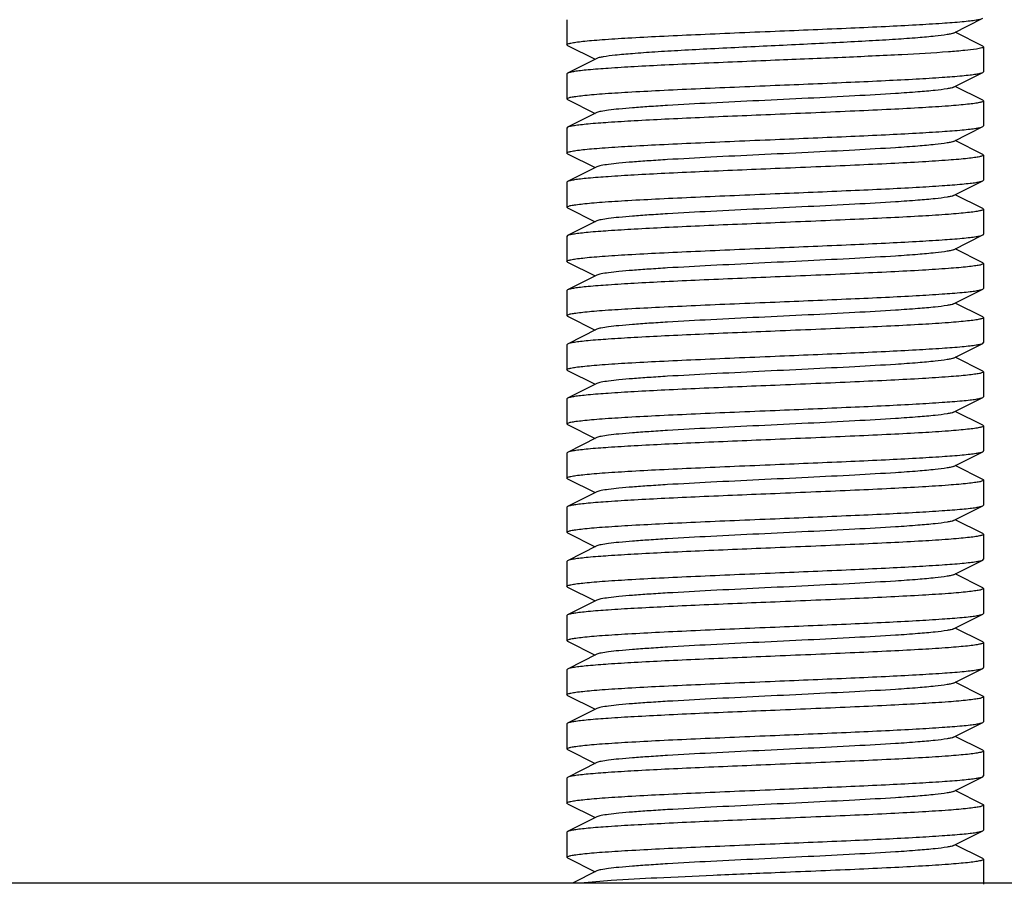
# Model space of a CAD drawing. Units: millimetres. Extents: x 7114 to 11024, y 719 to 6129.
# Drawn here: x 8899 to 8923, y 4394 to 4415 of the extents above; entities that cross this region are included whole.
import ezdxf

# ---------------------------------------------------------------- set-up
doc = ezdxf.new("R2010")
doc.units = ezdxf.units.MM

msp = doc.modelspace()

# ---------------------------------------------------------------- linework, layer by layer
at = {"color": 7, "linetype": 'Continuous'}
for p, q in [((8921.34, 4414.525), (8922.042, 4414.878)), ((8912.059, 4414.845), (8912.059, 4414.245)), ((8922.042, 4414.212), (8921.379, 4414.545)), ((8912.076, 4414.228), (8912.059, 4414.245)), ((8912.076, 4414.228), (8912.74, 4413.895)), ((8922.042, 4414.212), (8922.059, 4414.195)), ((8922.059, 4414.195), (8922.059, 4413.595)), ((8912.779, 4413.915), (8912.076, 4413.562)), ((8912.059, 4413.545), (8912.059, 4412.945)), ((8921.34, 4413.225), (8922.042, 4413.578)), ((8922.042, 4413.578), (8922.059, 4413.595)), ((8922.042, 4412.912), (8921.379, 4413.245)), ((8912.076, 4412.928), (8912.059, 4412.945)), ((8912.076, 4412.928), (8912.74, 4412.595)), ((8922.042, 4412.912), (8922.059, 4412.895)), ((8922.059, 4412.895), (8922.059, 4412.295)), ((8912.779, 4412.615), (8912.076, 4412.262)), ((8921.34, 4411.925), (8922.042, 4412.278)), ((8922.042, 4412.278), (8922.059, 4412.295)), ((8912.076, 4412.262), (8912.059, 4412.245)), ((8912.059, 4412.245), (8912.059, 4411.645)), ((8922.042, 4411.612), (8921.379, 4411.945)), ((8912.076, 4411.628), (8912.059, 4411.645)), ((8912.076, 4411.628), (8912.74, 4411.295)), ((8922.042, 4411.612), (8922.059, 4411.595)), ((8922.059, 4411.595), (8922.059, 4410.995)), ((8912.779, 4411.315), (8912.076, 4410.962)), ((8912.076, 4410.962), (8912.059, 4410.945)), ((8912.059, 4410.945), (8912.059, 4410.345)), ((8921.34, 4410.625), (8922.042, 4410.978)), ((8922.042, 4410.978), (8922.059, 4410.995)), ((8922.042, 4410.312), (8921.379, 4410.645)), ((8912.076, 4410.328), (8912.059, 4410.345)), ((8912.076, 4410.328), (8912.74, 4409.995)), ((8922.042, 4410.312), (8922.059, 4410.295)), ((8922.059, 4410.295), (8922.059, 4409.695)), ((8912.779, 4410.015), (8912.076, 4409.662)), ((8921.34, 4409.325), (8922.042, 4409.678)), ((8912.076, 4409.662), (8912.059, 4409.645)), ((8912.059, 4409.645), (8912.059, 4409.045)), ((8922.042, 4409.012), (8921.379, 4409.345)), ((8912.076, 4409.028), (8912.059, 4409.045)), ((8912.076, 4409.028), (8912.74, 4408.695)), ((8922.042, 4409.012), (8922.059, 4408.995)), ((8922.059, 4408.995), (8922.059, 4408.395)), ((8912.779, 4408.715), (8912.076, 4408.362)), ((8912.076, 4408.362), (8912.059, 4408.345)), ((8912.059, 4408.345), (8912.059, 4407.745)), ((8921.34, 4408.025), (8922.042, 4408.378)), ((8922.042, 4408.378), (8922.059, 4408.395)), ((8922.042, 4407.712), (8921.379, 4408.045)), ((8912.076, 4407.728), (8912.059, 4407.745)), ((8912.076, 4407.728), (8912.74, 4407.395)), ((8922.042, 4407.712), (8922.059, 4407.695)), ((8922.059, 4407.695), (8922.059, 4407.095)), ((8912.779, 4407.415), (8912.076, 4407.062)), ((8921.34, 4406.725), (8922.042, 4407.078)), ((8922.042, 4407.078), (8922.059, 4407.095)), ((8912.059, 4407.045), (8912.059, 4406.445)), ((8922.042, 4406.412), (8921.379, 4406.745)), ((8912.076, 4406.428), (8912.059, 4406.445)), ((8912.076, 4406.428), (8912.74, 4406.095)), ((8922.042, 4406.412), (8922.059, 4406.395)), ((8922.059, 4406.395), (8922.059, 4405.795)), ((8912.779, 4406.115), (8912.076, 4405.762)), ((8912.076, 4405.762), (8912.059, 4405.745)), ((8912.059, 4405.745), (8912.059, 4405.145)), ((8921.34, 4405.425), (8922.042, 4405.778)), ((8922.042, 4405.778), (8922.059, 4405.795)), ((8922.042, 4405.112), (8921.379, 4405.445)), ((8912.076, 4405.128), (8912.059, 4405.145)), ((8912.076, 4405.128), (8912.74, 4404.795)), ((8922.042, 4405.112), (8922.059, 4405.095)), ((8922.059, 4405.095), (8922.059, 4404.495)), ((8912.779, 4404.815), (8912.076, 4404.462)), ((8921.34, 4404.125), (8922.042, 4404.478)), ((8912.076, 4404.462), (8912.059, 4404.445)), ((8912.059, 4404.445), (8912.059, 4403.845)), ((8922.042, 4403.812), (8921.379, 4404.145)), ((8912.076, 4403.828), (8912.059, 4403.845)), ((8912.076, 4403.828), (8912.74, 4403.495)), ((8922.059, 4403.795), (8922.059, 4403.195)), ((8912.779, 4403.515), (8912.076, 4403.162)), ((8912.076, 4403.162), (8912.059, 4403.145)), ((8912.059, 4403.145), (8912.059, 4402.545)), ((8921.34, 4402.825), (8922.042, 4403.178)), ((8922.042, 4403.178), (8922.059, 4403.195)), ((8922.042, 4402.512), (8921.379, 4402.845)), ((8912.076, 4402.528), (8912.059, 4402.545)), ((8912.076, 4402.528), (8912.74, 4402.195)), ((8922.042, 4402.512), (8922.059, 4402.495)), ((8922.059, 4402.495), (8922.059, 4401.895)), ((8912.779, 4402.215), (8912.076, 4401.862)), ((8921.34, 4401.525), (8922.042, 4401.878)), ((8922.042, 4401.878), (8922.059, 4401.895)), ((8912.076, 4401.862), (8912.059, 4401.845)), ((8912.059, 4401.845), (8912.059, 4401.245)), ((8922.042, 4401.212), (8921.379, 4401.545)), ((8912.076, 4401.228), (8912.059, 4401.245)), ((8912.076, 4401.228), (8912.74, 4400.895)), ((8922.042, 4401.212), (8922.059, 4401.195)), ((8922.059, 4401.195), (8922.059, 4400.595)), ((8912.779, 4400.915), (8912.076, 4400.562)), ((8912.076, 4400.562), (8912.059, 4400.545)), ((8912.059, 4400.545), (8912.059, 4399.945)), ((8921.34, 4400.225), (8922.042, 4400.578)), ((8922.042, 4400.578), (8922.059, 4400.595)), ((8922.042, 4399.912), (8921.379, 4400.245)), ((8912.076, 4399.928), (8912.059, 4399.945)), ((8912.076, 4399.928), (8912.74, 4399.595)), ((8922.042, 4399.912), (8922.059, 4399.895)), ((8922.059, 4399.895), (8922.059, 4399.295)), ((8912.779, 4399.615), (8912.076, 4399.262)), ((8921.34, 4398.925), (8922.042, 4399.278)), ((8912.076, 4399.262), (8912.059, 4399.245)), ((8912.059, 4399.245), (8912.059, 4398.645)), ((8922.042, 4398.612), (8921.379, 4398.945)), ((8912.076, 4398.628), (8912.059, 4398.645)), ((8912.076, 4398.628), (8912.74, 4398.295)), ((8922.059, 4398.595), (8922.059, 4397.995)), ((8912.779, 4398.315), (8912.076, 4397.962)), ((8912.076, 4397.962), (8912.059, 4397.945)), ((8912.059, 4397.945), (8912.059, 4397.345)), ((8921.34, 4397.625), (8922.042, 4397.978)), ((8922.042, 4397.978), (8922.059, 4397.995)), ((8922.042, 4397.312), (8921.379, 4397.645)), ((8912.076, 4397.328), (8912.059, 4397.345)), ((8912.076, 4397.328), (8912.74, 4396.995)), ((8922.042, 4397.312), (8922.059, 4397.295)), ((8922.059, 4397.295), (8922.059, 4396.695)), ((8912.779, 4397.015), (8912.076, 4396.662)), ((8921.34, 4396.325), (8922.042, 4396.678)), ((8922.042, 4396.678), (8922.059, 4396.695)), ((8912.076, 4396.662), (8912.059, 4396.645)), ((8912.059, 4396.645), (8912.059, 4396.045)), ((8922.042, 4396.012), (8921.379, 4396.345)), ((8912.076, 4396.028), (8912.74, 4395.695)), ((8922.059, 4395.995), (8922.059, 4395.395)), ((8912.779, 4395.715), (8912.076, 4395.362)), ((8912.059, 4395.345), (8912.059, 4394.745)), ((8921.34, 4395.025), (8922.042, 4395.378)), ((8922.042, 4395.378), (8922.059, 4395.395)), ((8922.042, 4394.712), (8921.379, 4395.045)), ((8912.076, 4394.728), (8912.059, 4394.745)), ((8912.076, 4394.728), (8912.74, 4394.395)), ((8922.042, 4394.712), (8922.059, 4394.695)), ((8922.059, 4394.695), (8922.059, 4394.095)), ((8912.779, 4394.415), (8912.192, 4394.12)), ((8942.059, 4394.12), (8892.059, 4394.12))]:
    msp.add_line(p, q, dxfattribs=at)
for points, knots in [([(8917.059, 4414.57), (8917.665, 4414.595), (8918.548, 4414.632), (8919.677, 4414.683), (8920.407, 4414.721), (8921.022, 4414.758), (8921.452, 4414.79), (8921.723, 4414.818), (8921.867, 4414.836), (8921.969, 4414.855), (8922.024, 4414.869), (8922.042, 4414.878)], [0, 0, 0, 0, 0.364115, 0.530408, 0.678491, 0.803208, 0.900308, 0.937441, 0.966554, 0.987409, 1, 1, 1, 1]), ([(8912.059, 4414.245), (8912.059, 4414.256), (8912.102, 4414.274), (8912.167, 4414.289), (8912.291, 4414.31), (8912.454, 4414.328), (8912.664, 4414.349), (8913.025, 4414.377), (8913.569, 4414.411), (8914.317, 4414.451), (8915.171, 4414.49), (8916.096, 4414.53), (8916.734, 4414.557), (8917.059, 4414.57)], [0, 0, 0, 0, 0.006288, 0.021195, 0.045285, 0.078475, 0.120457, 0.17087, 0.294997, 0.446154, 0.618495, 0.80559, 1, 1, 1, 1]), ([(8921.339, 4414.525), (8921.322, 4414.516), (8921.272, 4414.502), (8921.127, 4414.474), (8920.86, 4414.443), (8920.446, 4414.406), (8919.918, 4414.37), (8919.292, 4414.332), (8918.329, 4414.281), (8917.059, 4414.22), (8915.789, 4414.159), (8914.826, 4414.108), (8914.2, 4414.071), (8913.672, 4414.034), (8913.258, 4413.997), (8912.991, 4413.966), (8912.846, 4413.938), (8912.797, 4413.924), (8912.779, 4413.915)], [0, 0, 0, 0, 0.006906, 0.017838, 0.05169, 0.100598, 0.162987, 0.236752, 0.319408, 0.500039, 0.680661, 0.763318, 0.837067, 0.89944, 0.948345, 0.982163, 0.9931, 1, 1, 1, 1]), ([(8922.059, 4414.195), (8922.059, 4414.189), (8922.043, 4414.176), (8921.988, 4414.158), (8921.932, 4414.148), (8921.889, 4414.141)], [0, 0, 0, 0, 0.094571, 0.285462, 1, 1, 1, 1]), ([(8921.889, 4414.141), (8921.797, 4414.126), (8921.573, 4414.102), (8920.978, 4414.053), (8919.995, 4413.998), (8918.61, 4413.934), (8917.595, 4413.892), (8917.059, 4413.87)], [0, 0, 0, 0, 0.057371, 0.139726, 0.370336, 0.667537, 1, 1, 1, 1]), ([(8917.059, 4413.87), (8916.453, 4413.845), (8915.571, 4413.809), (8914.442, 4413.757), (8913.712, 4413.719), (8913.097, 4413.682), (8912.667, 4413.65), (8912.396, 4413.622), (8912.252, 4413.604), (8912.15, 4413.585), (8912.095, 4413.572), (8912.076, 4413.562)], [0, 0, 0, 0, 0.364158, 0.530455, 0.678529, 0.803241, 0.900338, 0.937467, 0.966571, 0.987416, 1, 1, 1, 1]), ([(8912.076, 4413.562), (8912.074, 4413.561), (8912.067, 4413.557), (8912.059, 4413.55), (8912.059, 4413.545)], [0, 0, 0, 0, 0.34939, 1, 1, 1, 1]), ([(8917.059, 4413.27), (8917.665, 4413.295), (8918.548, 4413.332), (8919.677, 4413.383), (8920.407, 4413.421), (8921.022, 4413.458), (8921.452, 4413.49), (8921.723, 4413.518), (8921.867, 4413.536), (8921.969, 4413.555), (8922.024, 4413.569), (8922.042, 4413.578)], [0, 0, 0, 0, 0.364158, 0.530456, 0.678528, 0.803241, 0.900338, 0.937467, 0.966572, 0.987417, 1, 1, 1, 1]), ([(8912.059, 4412.945), (8912.059, 4412.956), (8912.102, 4412.974), (8912.167, 4412.989), (8912.291, 4413.009), (8912.454, 4413.028), (8912.664, 4413.049), (8913.025, 4413.077), (8913.569, 4413.111), (8914.317, 4413.151), (8915.171, 4413.19), (8916.096, 4413.23), (8916.734, 4413.257), (8917.059, 4413.27)], [0, 0, 0, 0, 0.006281, 0.021176, 0.045262, 0.078449, 0.120426, 0.170839, 0.294966, 0.446134, 0.618482, 0.805585, 1, 1, 1, 1]), ([(8921.34, 4413.225), (8921.322, 4413.216), (8921.272, 4413.202), (8921.127, 4413.174), (8920.86, 4413.143), (8920.447, 4413.106), (8919.803, 4413.062), (8918.924, 4413.012), (8917.828, 4412.957), (8916.674, 4412.902), (8915.549, 4412.847), (8914.669, 4412.799), (8914.044, 4412.76), (8913.655, 4412.732), (8913.332, 4412.704), (8913.079, 4412.677), (8912.903, 4412.65), (8912.81, 4412.63), (8912.779, 4412.615)], [0, 0, 0, 0, 0.006905, 0.017834, 0.051665, 0.100565, 0.162952, 0.277097, 0.408134, 0.546136, 0.680642, 0.80146, 0.853812, 0.899447, 0.937478, 0.967234, 0.988149, 1, 1, 1, 1]), ([(8922.059, 4412.895), (8922.059, 4412.885), (8922.017, 4412.866), (8921.951, 4412.851), (8921.828, 4412.831), (8921.665, 4412.812), (8921.455, 4412.792), (8921.094, 4412.763), (8920.55, 4412.729), (8919.802, 4412.689), (8918.948, 4412.65), (8918.022, 4412.61), (8917.384, 4412.584), (8917.059, 4412.57)], [0, 0, 0, 0, 0.006288, 0.021189, 0.045279, 0.078459, 0.120429, 0.170838, 0.294953, 0.446123, 0.618492, 0.805604, 1, 1, 1, 1]), ([(8917.059, 4412.57), (8916.453, 4412.545), (8915.571, 4412.509), (8914.442, 4412.457), (8913.712, 4412.419), (8913.097, 4412.382), (8912.667, 4412.35), (8912.396, 4412.322), (8912.252, 4412.304), (8912.15, 4412.285), (8912.095, 4412.272), (8912.076, 4412.262)], [0, 0, 0, 0, 0.364159, 0.530458, 0.678529, 0.803242, 0.900339, 0.937467, 0.966569, 0.987415, 1, 1, 1, 1]), ([(8917.059, 4411.97), (8917.665, 4411.995), (8918.548, 4412.032), (8919.677, 4412.083), (8920.407, 4412.121), (8921.022, 4412.158), (8921.452, 4412.19), (8921.723, 4412.218), (8921.867, 4412.236), (8921.969, 4412.255), (8922.024, 4412.269), (8922.042, 4412.278)], [0, 0, 0, 0, 0.364138, 0.530435, 0.678519, 0.803236, 0.900334, 0.937465, 0.966569, 0.987415, 1, 1, 1, 1]), ([(8912.059, 4411.645), (8912.059, 4411.656), (8912.102, 4411.674), (8912.167, 4411.689), (8912.291, 4411.709), (8912.454, 4411.728), (8912.664, 4411.749), (8913.025, 4411.777), (8913.569, 4411.811), (8914.317, 4411.851), (8915.17, 4411.89), (8916.096, 4411.93), (8916.734, 4411.957), (8917.059, 4411.97)], [0, 0, 0, 0, 0.006283, 0.021181, 0.045267, 0.078452, 0.120429, 0.170842, 0.294967, 0.446128, 0.618475, 0.805582, 1, 1, 1, 1]), ([(8921.34, 4411.925), (8921.322, 4411.916), (8921.272, 4411.902), (8921.127, 4411.874), (8920.86, 4411.843), (8920.447, 4411.806), (8919.803, 4411.762), (8918.924, 4411.712), (8917.828, 4411.657), (8916.674, 4411.602), (8915.549, 4411.547), (8914.669, 4411.499), (8914.044, 4411.46), (8913.655, 4411.432), (8913.332, 4411.404), (8913.079, 4411.377), (8912.903, 4411.35), (8912.81, 4411.33), (8912.779, 4411.315)], [0, 0, 0, 0, 0.0069, 0.017839, 0.05166, 0.100571, 0.162951, 0.277096, 0.408135, 0.54614, 0.680649, 0.801467, 0.853816, 0.899451, 0.937486, 0.967234, 0.98816, 1, 1, 1, 1]), ([(8922.059, 4411.595), (8922.059, 4411.585), (8922.017, 4411.566), (8921.952, 4411.551), (8921.828, 4411.531), (8921.665, 4411.512), (8921.455, 4411.492), (8921.094, 4411.463), (8920.55, 4411.429), (8919.802, 4411.389), (8918.948, 4411.35), (8918.022, 4411.31), (8917.384, 4411.284), (8917.059, 4411.27)], [0, 0, 0, 0, 0.006282, 0.021181, 0.045266, 0.078451, 0.120427, 0.17084, 0.294966, 0.446126, 0.618474, 0.805581, 1, 1, 1, 1]), ([(8917.059, 4411.27), (8916.453, 4411.245), (8915.571, 4411.209), (8914.442, 4411.157), (8913.712, 4411.119), (8913.097, 4411.082), (8912.667, 4411.05), (8912.396, 4411.022), (8912.252, 4411.004), (8912.15, 4410.985), (8912.095, 4410.972), (8912.076, 4410.962)], [0, 0, 0, 0, 0.364143, 0.530447, 0.678534, 0.803251, 0.900346, 0.937471, 0.966574, 0.987419, 1, 1, 1, 1]), ([(8917.059, 4410.67), (8917.665, 4410.695), (8918.548, 4410.732), (8919.677, 4410.783), (8920.407, 4410.821), (8921.022, 4410.858), (8921.452, 4410.89), (8921.723, 4410.918), (8921.867, 4410.936), (8921.969, 4410.955), (8922.024, 4410.969), (8922.042, 4410.978)], [0, 0, 0, 0, 0.364161, 0.530458, 0.67853, 0.803243, 0.900342, 0.937469, 0.966572, 0.987417, 1, 1, 1, 1]), ([(8912.059, 4410.345), (8912.059, 4410.356), (8912.102, 4410.374), (8912.167, 4410.389), (8912.291, 4410.409), (8912.454, 4410.428), (8912.664, 4410.449), (8913.025, 4410.477), (8913.569, 4410.511), (8914.317, 4410.551), (8915.17, 4410.59), (8916.096, 4410.63), (8916.734, 4410.657), (8917.059, 4410.67)], [0, 0, 0, 0, 0.006279, 0.021175, 0.045256, 0.078441, 0.120417, 0.170827, 0.294955, 0.446129, 0.618484, 0.805582, 1, 1, 1, 1]), ([(8921.34, 4410.625), (8921.322, 4410.616), (8921.272, 4410.602), (8921.127, 4410.574), (8920.86, 4410.543), (8920.447, 4410.506), (8919.803, 4410.462), (8918.924, 4410.412), (8917.828, 4410.357), (8916.674, 4410.302), (8915.549, 4410.247), (8914.669, 4410.199), (8914.044, 4410.16), (8913.655, 4410.132), (8913.332, 4410.104), (8913.079, 4410.077), (8912.903, 4410.05), (8912.81, 4410.03), (8912.779, 4410.015)], [0, 0, 0, 0, 0.00689, 0.01783, 0.051654, 0.100569, 0.162942, 0.277091, 0.408133, 0.54614, 0.680649, 0.801465, 0.853822, 0.899448, 0.937494, 0.967232, 0.988168, 1, 1, 1, 1]), ([(8922.059, 4410.295), (8922.059, 4410.285), (8922.017, 4410.266), (8921.952, 4410.251), (8921.828, 4410.231), (8921.665, 4410.212), (8921.455, 4410.192), (8921.094, 4410.163), (8920.55, 4410.129), (8919.802, 4410.089), (8918.948, 4410.05), (8918.022, 4410.01), (8917.384, 4409.984), (8917.059, 4409.97)], [0, 0, 0, 0, 0.006283, 0.021179, 0.045267, 0.07845, 0.120422, 0.170829, 0.294936, 0.446086, 0.618447, 0.805581, 1, 1, 1, 1]), ([(8917.059, 4409.97), (8916.453, 4409.945), (8915.571, 4409.909), (8914.442, 4409.857), (8913.712, 4409.819), (8913.097, 4409.782), (8912.667, 4409.75), (8912.396, 4409.722), (8912.252, 4409.704), (8912.15, 4409.685), (8912.095, 4409.672), (8912.076, 4409.662)], [0, 0, 0, 0, 0.364159, 0.530455, 0.678517, 0.803226, 0.900328, 0.93746, 0.966568, 0.987416, 1, 1, 1, 1]), ([(8917.059, 4409.37), (8917.665, 4409.395), (8918.548, 4409.432), (8919.677, 4409.483), (8920.407, 4409.521), (8921.022, 4409.558), (8921.452, 4409.59), (8921.723, 4409.618), (8921.867, 4409.636), (8921.969, 4409.655), (8922.024, 4409.669), (8922.042, 4409.678)], [0, 0, 0, 0, 0.364168, 0.530469, 0.678515, 0.803222, 0.900325, 0.937445, 0.966552, 0.987423, 1, 1, 1, 1]), ([(8922.042, 4409.678), (8922.045, 4409.679), (8922.052, 4409.683), (8922.059, 4409.69), (8922.059, 4409.695)], [0, 0, 0, 0, 0.349444, 1, 1, 1, 1]), ([(8912.059, 4409.045), (8912.059, 4409.056), (8912.102, 4409.074), (8912.167, 4409.089), (8912.291, 4409.109), (8912.454, 4409.128), (8912.664, 4409.149), (8913.025, 4409.177), (8913.569, 4409.211), (8914.317, 4409.251), (8915.17, 4409.29), (8916.096, 4409.33), (8916.734, 4409.357), (8917.059, 4409.37)], [0, 0, 0, 0, 0.006283, 0.021178, 0.045266, 0.07845, 0.120421, 0.170829, 0.294936, 0.446085, 0.618446, 0.80558, 1, 1, 1, 1]), ([(8921.34, 4409.325), (8921.322, 4409.316), (8921.272, 4409.302), (8921.127, 4409.274), (8920.861, 4409.243), (8920.447, 4409.206), (8919.803, 4409.162), (8918.924, 4409.112), (8917.828, 4409.057), (8916.674, 4409.002), (8915.549, 4408.947), (8914.669, 4408.899), (8914.044, 4408.86), (8913.655, 4408.832), (8913.332, 4408.804), (8913.079, 4408.777), (8912.903, 4408.75), (8912.81, 4408.73), (8912.779, 4408.715)], [0, 0, 0, 0, 0.006893, 0.017826, 0.051659, 0.100562, 0.162935, 0.277084, 0.408127, 0.546132, 0.68064, 0.801457, 0.853821, 0.899442, 0.937491, 0.967229, 0.988161, 1, 1, 1, 1]), ([(8922.059, 4408.995), (8922.059, 4408.985), (8922.017, 4408.966), (8921.952, 4408.951), (8921.828, 4408.931), (8921.665, 4408.912), (8921.455, 4408.892), (8921.094, 4408.863), (8920.55, 4408.829), (8919.802, 4408.789), (8918.949, 4408.75), (8918.022, 4408.71), (8917.384, 4408.684), (8917.059, 4408.67)], [0, 0, 0, 0, 0.006259, 0.021136, 0.045232, 0.078398, 0.120362, 0.170773, 0.294882, 0.446028, 0.618399, 0.805572, 1, 1, 1, 1]), ([(8917.059, 4408.67), (8916.453, 4408.645), (8915.571, 4408.609), (8914.442, 4408.557), (8913.712, 4408.519), (8913.097, 4408.482), (8912.667, 4408.45), (8912.396, 4408.422), (8912.252, 4408.404), (8912.15, 4408.385), (8912.095, 4408.372), (8912.076, 4408.362)], [0, 0, 0, 0, 0.364161, 0.530458, 0.678516, 0.803221, 0.900321, 0.937454, 0.966564, 0.987414, 1, 1, 1, 1]), ([(8917.059, 4408.07), (8917.665, 4408.095), (8918.548, 4408.132), (8919.677, 4408.183), (8920.407, 4408.221), (8921.022, 4408.258), (8921.452, 4408.29), (8921.723, 4408.318), (8921.867, 4408.336), (8921.969, 4408.355), (8922.024, 4408.369), (8922.042, 4408.378)], [0, 0, 0, 0, 0.36416, 0.53046, 0.678531, 0.803244, 0.900342, 0.937469, 0.966571, 0.987416, 1, 1, 1, 1]), ([(8912.059, 4407.745), (8912.059, 4407.756), (8912.102, 4407.774), (8912.167, 4407.789), (8912.291, 4407.809), (8912.454, 4407.828), (8912.664, 4407.849), (8913.025, 4407.877), (8913.569, 4407.911), (8914.317, 4407.951), (8915.171, 4407.99), (8916.096, 4408.03), (8916.734, 4408.057), (8917.059, 4408.07)], [0, 0, 0, 0, 0.006286, 0.021185, 0.045275, 0.078455, 0.120424, 0.170833, 0.294947, 0.446117, 0.618486, 0.805602, 1, 1, 1, 1]), ([(8921.34, 4408.025), (8921.322, 4408.016), (8921.272, 4408.002), (8921.127, 4407.974), (8920.86, 4407.943), (8920.447, 4407.906), (8919.803, 4407.862), (8918.924, 4407.812), (8917.828, 4407.757), (8916.674, 4407.702), (8915.549, 4407.647), (8914.669, 4407.599), (8914.044, 4407.56), (8913.655, 4407.532), (8913.332, 4407.504), (8913.079, 4407.477), (8912.903, 4407.45), (8912.809, 4407.43), (8912.779, 4407.415)], [0, 0, 0, 0, 0.006898, 0.017822, 0.051662, 0.100561, 0.162944, 0.277093, 0.408132, 0.546135, 0.68064, 0.801455, 0.853816, 0.899441, 0.937481, 0.96723, 0.98815, 1, 1, 1, 1]), ([(8922.059, 4407.695), (8922.059, 4407.685), (8922.017, 4407.666), (8921.952, 4407.651), (8921.828, 4407.631), (8921.665, 4407.612), (8921.455, 4407.592), (8921.094, 4407.563), (8920.55, 4407.529), (8919.802, 4407.489), (8918.948, 4407.45), (8918.022, 4407.41), (8917.384, 4407.384), (8917.059, 4407.37)], [0, 0, 0, 0, 0.006281, 0.021178, 0.045262, 0.078448, 0.120426, 0.170838, 0.294965, 0.446133, 0.618482, 0.805582, 1, 1, 1, 1]), ([(8917.059, 4407.37), (8916.453, 4407.345), (8915.571, 4407.309), (8914.442, 4407.257), (8913.711, 4407.219), (8913.097, 4407.182), (8912.666, 4407.15), (8912.396, 4407.122), (8912.252, 4407.104), (8912.15, 4407.085), (8912.095, 4407.072), (8912.076, 4407.062)], [0, 0, 0, 0, 0.364193, 0.530525, 0.678571, 0.803287, 0.900359, 0.937472, 0.966553, 0.987421, 1, 1, 1, 1]), ([(8917.059, 4406.77), (8917.665, 4406.795), (8918.548, 4406.832), (8919.677, 4406.883), (8920.407, 4406.921), (8921.022, 4406.958), (8921.452, 4406.99), (8921.723, 4407.018), (8921.867, 4407.036), (8921.969, 4407.055), (8922.024, 4407.069), (8922.042, 4407.078)], [0, 0, 0, 0, 0.364184, 0.530493, 0.678553, 0.803255, 0.900346, 0.93747, 0.966574, 0.98742, 1, 1, 1, 1]), ([(8912.076, 4407.062), (8912.074, 4407.061), (8912.067, 4407.057), (8912.059, 4407.05), (8912.059, 4407.045)], [0, 0, 0, 0, 0.349128, 1, 1, 1, 1]), ([(8912.059, 4406.445), (8912.059, 4406.456), (8912.102, 4406.474), (8912.167, 4406.489), (8912.291, 4406.509), (8912.454, 4406.528), (8912.664, 4406.549), (8913.025, 4406.577), (8913.569, 4406.611), (8914.317, 4406.651), (8915.17, 4406.69), (8916.096, 4406.73), (8916.734, 4406.757), (8917.059, 4406.77)], [0, 0, 0, 0, 0.006283, 0.021179, 0.045267, 0.078452, 0.120425, 0.170836, 0.294949, 0.446095, 0.61845, 0.80558, 1, 1, 1, 1]), ([(8921.34, 4406.725), (8921.322, 4406.716), (8921.272, 4406.702), (8921.127, 4406.674), (8920.86, 4406.643), (8920.447, 4406.606), (8919.803, 4406.562), (8918.924, 4406.512), (8917.828, 4406.457), (8916.674, 4406.402), (8915.549, 4406.347), (8914.669, 4406.299), (8914.044, 4406.26), (8913.655, 4406.232), (8913.332, 4406.204), (8913.079, 4406.177), (8912.903, 4406.15), (8912.81, 4406.13), (8912.779, 4406.115)], [0, 0, 0, 0, 0.006905, 0.017834, 0.051665, 0.100565, 0.162952, 0.277097, 0.408134, 0.546136, 0.680643, 0.80146, 0.853812, 0.899447, 0.937478, 0.967234, 0.988149, 1, 1, 1, 1]), ([(8922.059, 4406.395), (8922.059, 4406.385), (8922.017, 4406.366), (8921.952, 4406.351), (8921.828, 4406.331), (8921.665, 4406.312), (8921.455, 4406.292), (8921.094, 4406.263), (8920.55, 4406.229), (8919.802, 4406.189), (8918.948, 4406.15), (8918.022, 4406.11), (8917.384, 4406.084), (8917.059, 4406.07)], [0, 0, 0, 0, 0.006285, 0.021184, 0.045272, 0.078453, 0.120424, 0.170834, 0.294953, 0.446127, 0.618493, 0.805601, 1, 1, 1, 1]), ([(8917.059, 4406.07), (8916.453, 4406.045), (8915.571, 4406.009), (8914.442, 4405.957), (8913.712, 4405.919), (8913.097, 4405.882), (8912.667, 4405.85), (8912.396, 4405.822), (8912.252, 4405.804), (8912.15, 4405.785), (8912.095, 4405.772), (8912.076, 4405.762)], [0, 0, 0, 0, 0.364153, 0.530449, 0.67852, 0.803233, 0.900331, 0.937461, 0.966564, 0.987412, 1, 1, 1, 1]), ([(8917.059, 4405.47), (8917.665, 4405.495), (8918.548, 4405.532), (8919.677, 4405.583), (8920.407, 4405.621), (8921.022, 4405.658), (8921.452, 4405.69), (8921.723, 4405.718), (8921.867, 4405.736), (8921.969, 4405.755), (8922.024, 4405.769), (8922.042, 4405.778)], [0, 0, 0, 0, 0.364159, 0.530485, 0.67857, 0.803281, 0.900364, 0.937481, 0.966578, 0.987422, 1, 1, 1, 1]), ([(8912.059, 4405.145), (8912.059, 4405.156), (8912.102, 4405.174), (8912.167, 4405.189), (8912.291, 4405.21), (8912.454, 4405.228), (8912.664, 4405.249), (8913.025, 4405.277), (8913.569, 4405.311), (8914.317, 4405.351), (8915.171, 4405.39), (8916.096, 4405.43), (8916.734, 4405.457), (8917.059, 4405.47)], [0, 0, 0, 0, 0.006287, 0.021192, 0.045282, 0.07847, 0.120449, 0.170863, 0.294989, 0.446146, 0.61849, 0.80559, 1, 1, 1, 1]), ([(8921.34, 4405.425), (8921.322, 4405.416), (8921.272, 4405.402), (8921.127, 4405.374), (8920.86, 4405.343), (8920.447, 4405.306), (8919.803, 4405.262), (8918.924, 4405.212), (8917.828, 4405.157), (8916.674, 4405.102), (8915.549, 4405.047), (8914.669, 4404.999), (8914.044, 4404.96), (8913.655, 4404.932), (8913.332, 4404.904), (8913.079, 4404.877), (8912.903, 4404.85), (8912.81, 4404.83), (8912.779, 4404.815)], [0, 0, 0, 0, 0.0069, 0.017839, 0.051661, 0.100571, 0.162951, 0.277097, 0.408135, 0.54614, 0.680649, 0.801467, 0.853817, 0.899451, 0.937486, 0.967235, 0.98816, 1, 1, 1, 1]), ([(8922.059, 4405.095), (8922.059, 4405.085), (8922.017, 4405.066), (8921.951, 4405.051), (8921.828, 4405.031), (8921.665, 4405.012), (8921.455, 4404.992), (8921.094, 4404.963), (8920.55, 4404.929), (8919.802, 4404.889), (8918.948, 4404.85), (8918.022, 4404.81), (8917.384, 4404.784), (8917.059, 4404.77)], [0, 0, 0, 0, 0.006288, 0.021197, 0.045287, 0.078477, 0.120459, 0.170872, 0.295, 0.446156, 0.618497, 0.80559, 1, 1, 1, 1]), ([(8917.059, 4404.77), (8916.453, 4404.745), (8915.571, 4404.709), (8914.442, 4404.657), (8913.712, 4404.619), (8913.097, 4404.582), (8912.667, 4404.55), (8912.396, 4404.522), (8912.252, 4404.504), (8912.15, 4404.485), (8912.095, 4404.472), (8912.076, 4404.462)], [0, 0, 0, 0, 0.364143, 0.530453, 0.67854, 0.803256, 0.900348, 0.937471, 0.966573, 0.987419, 1, 1, 1, 1]), ([(8917.059, 4404.17), (8917.665, 4404.195), (8918.548, 4404.232), (8919.677, 4404.283), (8920.407, 4404.321), (8921.022, 4404.358), (8921.452, 4404.39), (8921.723, 4404.418), (8921.867, 4404.436), (8921.969, 4404.455), (8922.024, 4404.469), (8922.042, 4404.478)], [0, 0, 0, 0, 0.364154, 0.530451, 0.678527, 0.803238, 0.900332, 0.937466, 0.966565, 0.987412, 1, 1, 1, 1]), ([(8922.042, 4404.478), (8922.045, 4404.479), (8922.052, 4404.483), (8922.059, 4404.49), (8922.059, 4404.495)], [0, 0, 0, 0, 0.349676, 1, 1, 1, 1]), ([(8912.059, 4403.845), (8912.059, 4403.856), (8912.102, 4403.874), (8912.167, 4403.889), (8912.291, 4403.909), (8912.454, 4403.928), (8912.664, 4403.949), (8913.025, 4403.977), (8913.569, 4404.011), (8914.317, 4404.051), (8915.171, 4404.09), (8916.096, 4404.13), (8916.734, 4404.157), (8917.059, 4404.17)], [0, 0, 0, 0, 0.006282, 0.021177, 0.045263, 0.078449, 0.120427, 0.17084, 0.294967, 0.446134, 0.618482, 0.805584, 1, 1, 1, 1]), ([(8921.34, 4404.125), (8921.322, 4404.116), (8921.272, 4404.102), (8921.127, 4404.074), (8920.86, 4404.043), (8920.447, 4404.006), (8919.803, 4403.962), (8918.924, 4403.912), (8917.828, 4403.857), (8916.674, 4403.802), (8915.549, 4403.747), (8914.669, 4403.699), (8914.044, 4403.66), (8913.655, 4403.632), (8913.332, 4403.604), (8913.079, 4403.577), (8912.903, 4403.55), (8912.81, 4403.53), (8912.779, 4403.515)], [0, 0, 0, 0, 0.006887, 0.017827, 0.051652, 0.100569, 0.162941, 0.27709, 0.408133, 0.54614, 0.680649, 0.801465, 0.853822, 0.899448, 0.937494, 0.967232, 0.988168, 1, 1, 1, 1]), ([(8922.059, 4403.795), (8922.059, 4403.785), (8922.017, 4403.766), (8921.952, 4403.751), (8921.828, 4403.731), (8921.665, 4403.712), (8921.455, 4403.692), (8921.094, 4403.663), (8920.55, 4403.629), (8919.802, 4403.589), (8918.948, 4403.55), (8918.022, 4403.51), (8917.384, 4403.484), (8917.059, 4403.47)], [0, 0, 0, 0, 0.006272, 0.021175, 0.045255, 0.078438, 0.120417, 0.170824, 0.294952, 0.446115, 0.618468, 0.805568, 1, 1, 1, 1]), ([(8922.042, 4403.812), (8922.045, 4403.811), (8922.052, 4403.807), (8922.059, 4403.8), (8922.059, 4403.795)], [0, 0, 0, 0, 0.348942, 1, 1, 1, 1]), ([(8917.059, 4403.47), (8916.453, 4403.445), (8915.571, 4403.409), (8914.442, 4403.357), (8913.712, 4403.319), (8913.097, 4403.282), (8912.667, 4403.25), (8912.396, 4403.222), (8912.252, 4403.204), (8912.15, 4403.185), (8912.095, 4403.172), (8912.076, 4403.162)], [0, 0, 0, 0, 0.364143, 0.530446, 0.678533, 0.80325, 0.900345, 0.937471, 0.966574, 0.987419, 1, 1, 1, 1]), ([(8917.059, 4402.87), (8917.665, 4402.895), (8918.548, 4402.932), (8919.677, 4402.983), (8920.407, 4403.021), (8921.022, 4403.058), (8921.452, 4403.09), (8921.723, 4403.118), (8921.867, 4403.136), (8921.969, 4403.155), (8922.024, 4403.169), (8922.042, 4403.178)], [0, 0, 0, 0, 0.364138, 0.530435, 0.67852, 0.803237, 0.900335, 0.937465, 0.966569, 0.987415, 1, 1, 1, 1]), ([(8912.059, 4402.545), (8912.059, 4402.556), (8912.102, 4402.574), (8912.167, 4402.589), (8912.291, 4402.609), (8912.454, 4402.628), (8912.664, 4402.649), (8913.025, 4402.677), (8913.569, 4402.711), (8914.317, 4402.751), (8915.17, 4402.79), (8916.096, 4402.83), (8916.734, 4402.857), (8917.059, 4402.87)], [0, 0, 0, 0, 0.006283, 0.021181, 0.045267, 0.078452, 0.120428, 0.170841, 0.294967, 0.446128, 0.618475, 0.805582, 1, 1, 1, 1]), ([(8921.34, 4402.825), (8921.322, 4402.816), (8921.272, 4402.802), (8921.127, 4402.774), (8920.86, 4402.743), (8920.447, 4402.706), (8919.803, 4402.662), (8918.924, 4402.612), (8917.828, 4402.557), (8916.674, 4402.502), (8915.549, 4402.447), (8914.669, 4402.399), (8914.044, 4402.36), (8913.655, 4402.332), (8913.332, 4402.304), (8913.079, 4402.277), (8912.903, 4402.25), (8912.81, 4402.23), (8912.779, 4402.215)], [0, 0, 0, 0, 0.00689, 0.017821, 0.051656, 0.100564, 0.162938, 0.277089, 0.408132, 0.546137, 0.680644, 0.801459, 0.853823, 0.899443, 0.937492, 0.96723, 0.988161, 1, 1, 1, 1]), ([(8922.059, 4402.495), (8922.059, 4402.485), (8922.017, 4402.466), (8921.952, 4402.451), (8921.828, 4402.431), (8921.665, 4402.412), (8921.455, 4402.392), (8921.094, 4402.363), (8920.55, 4402.329), (8919.802, 4402.289), (8918.948, 4402.25), (8918.022, 4402.21), (8917.384, 4402.184), (8917.059, 4402.17)], [0, 0, 0, 0, 0.006283, 0.021179, 0.045267, 0.07845, 0.120422, 0.17083, 0.294937, 0.446087, 0.618447, 0.805581, 1, 1, 1, 1]), ([(8917.059, 4402.17), (8916.453, 4402.145), (8915.571, 4402.109), (8914.442, 4402.057), (8913.712, 4402.019), (8913.097, 4401.982), (8912.667, 4401.95), (8912.396, 4401.922), (8912.252, 4401.904), (8912.15, 4401.885), (8912.095, 4401.872), (8912.076, 4401.862)], [0, 0, 0, 0, 0.36416, 0.530456, 0.678518, 0.803226, 0.900328, 0.93746, 0.966568, 0.987416, 1, 1, 1, 1]), ([(8917.059, 4401.57), (8917.665, 4401.595), (8918.548, 4401.632), (8919.677, 4401.683), (8920.407, 4401.721), (8921.022, 4401.758), (8921.452, 4401.79), (8921.723, 4401.818), (8921.867, 4401.836), (8921.969, 4401.855), (8922.024, 4401.869), (8922.042, 4401.878)], [0, 0, 0, 0, 0.36416, 0.530458, 0.67853, 0.803243, 0.900341, 0.937469, 0.966572, 0.987417, 1, 1, 1, 1]), ([(8912.059, 4401.245), (8912.059, 4401.256), (8912.102, 4401.274), (8912.167, 4401.289), (8912.291, 4401.309), (8912.454, 4401.328), (8912.664, 4401.349), (8913.025, 4401.377), (8913.569, 4401.411), (8914.317, 4401.451), (8915.17, 4401.49), (8916.096, 4401.53), (8916.734, 4401.557), (8917.059, 4401.57)], [0, 0, 0, 0, 0.006279, 0.021175, 0.045256, 0.07844, 0.120417, 0.170827, 0.294954, 0.446129, 0.618483, 0.805581, 1, 1, 1, 1]), ([(8921.34, 4401.525), (8921.322, 4401.516), (8921.272, 4401.502), (8921.127, 4401.474), (8920.86, 4401.443), (8920.447, 4401.406), (8919.803, 4401.362), (8918.924, 4401.312), (8917.828, 4401.257), (8916.674, 4401.202), (8915.549, 4401.147), (8914.669, 4401.099), (8914.044, 4401.06), (8913.655, 4401.032), (8913.332, 4401.004), (8913.079, 4400.977), (8912.903, 4400.95), (8912.809, 4400.93), (8912.779, 4400.915)], [0, 0, 0, 0, 0.006898, 0.017822, 0.051662, 0.100561, 0.162944, 0.277093, 0.408132, 0.546134, 0.680639, 0.801455, 0.853815, 0.899441, 0.937481, 0.967229, 0.988149, 1, 1, 1, 1]), ([(8922.059, 4401.195), (8922.059, 4401.185), (8922.017, 4401.166), (8921.952, 4401.151), (8921.828, 4401.131), (8921.665, 4401.112), (8921.455, 4401.092), (8921.094, 4401.063), (8920.55, 4401.029), (8919.802, 4400.989), (8918.948, 4400.95), (8918.022, 4400.91), (8917.384, 4400.884), (8917.059, 4400.87)], [0, 0, 0, 0, 0.006279, 0.021176, 0.045258, 0.078443, 0.120422, 0.170833, 0.294959, 0.44612, 0.618469, 0.805576, 1, 1, 1, 1]), ([(8917.059, 4400.87), (8916.453, 4400.845), (8915.571, 4400.809), (8914.442, 4400.757), (8913.711, 4400.719), (8913.097, 4400.682), (8912.667, 4400.65), (8912.396, 4400.622), (8912.252, 4400.604), (8912.15, 4400.585), (8912.095, 4400.572), (8912.076, 4400.562)], [0, 0, 0, 0, 0.364189, 0.53051, 0.678576, 0.803274, 0.900354, 0.937474, 0.966576, 0.987422, 1, 1, 1, 1]), ([(8917.059, 4400.27), (8917.665, 4400.295), (8918.548, 4400.332), (8919.677, 4400.383), (8920.407, 4400.421), (8921.022, 4400.458), (8921.452, 4400.49), (8921.723, 4400.518), (8921.867, 4400.536), (8921.969, 4400.555), (8922.024, 4400.569), (8922.042, 4400.578)], [0, 0, 0, 0, 0.364143, 0.530437, 0.678514, 0.80323, 0.900332, 0.937462, 0.96657, 0.987417, 1, 1, 1, 1]), ([(8912.059, 4399.945), (8912.059, 4399.956), (8912.102, 4399.974), (8912.167, 4399.989), (8912.291, 4400.009), (8912.454, 4400.028), (8912.664, 4400.049), (8913.025, 4400.077), (8913.569, 4400.111), (8914.317, 4400.151), (8915.17, 4400.19), (8916.096, 4400.23), (8916.734, 4400.257), (8917.059, 4400.27)], [0, 0, 0, 0, 0.006282, 0.021182, 0.045268, 0.078454, 0.120432, 0.170844, 0.294969, 0.44613, 0.618477, 0.805582, 1, 1, 1, 1]), ([(8921.34, 4400.225), (8921.322, 4400.216), (8921.272, 4400.202), (8921.127, 4400.174), (8920.86, 4400.143), (8920.447, 4400.106), (8919.803, 4400.062), (8918.924, 4400.012), (8917.828, 4399.957), (8916.674, 4399.902), (8915.549, 4399.847), (8914.669, 4399.799), (8914.044, 4399.76), (8913.655, 4399.732), (8913.332, 4399.704), (8913.079, 4399.677), (8912.903, 4399.65), (8912.81, 4399.63), (8912.779, 4399.615)], [0, 0, 0, 0, 0.006905, 0.017834, 0.051665, 0.100565, 0.162952, 0.277097, 0.408134, 0.546136, 0.680642, 0.80146, 0.853812, 0.899447, 0.937478, 0.967234, 0.988149, 1, 1, 1, 1]), ([(8922.059, 4399.895), (8922.059, 4399.885), (8922.017, 4399.866), (8921.952, 4399.851), (8921.828, 4399.831), (8921.665, 4399.812), (8921.455, 4399.792), (8921.094, 4399.763), (8920.55, 4399.729), (8919.802, 4399.689), (8918.948, 4399.65), (8918.022, 4399.61), (8917.384, 4399.584), (8917.059, 4399.57)], [0, 0, 0, 0, 0.006283, 0.02118, 0.045267, 0.078448, 0.12042, 0.170831, 0.294954, 0.446131, 0.618493, 0.805596, 1, 1, 1, 1]), ([(8917.059, 4399.57), (8916.453, 4399.545), (8915.571, 4399.509), (8914.442, 4399.457), (8913.712, 4399.419), (8913.097, 4399.382), (8912.667, 4399.35), (8912.396, 4399.322), (8912.252, 4399.304), (8912.15, 4399.285), (8912.095, 4399.272), (8912.076, 4399.262)], [0, 0, 0, 0, 0.364151, 0.530446, 0.678518, 0.80323, 0.900328, 0.93746, 0.966564, 0.987411, 1, 1, 1, 1]), ([(8917.059, 4398.97), (8917.665, 4398.995), (8918.548, 4399.032), (8919.677, 4399.083), (8920.407, 4399.121), (8921.022, 4399.158), (8921.452, 4399.19), (8921.723, 4399.218), (8921.867, 4399.236), (8921.969, 4399.255), (8922.024, 4399.269), (8922.042, 4399.278)], [0, 0, 0, 0, 0.364163, 0.530463, 0.678532, 0.803246, 0.900346, 0.93747, 0.966573, 0.987421, 1, 1, 1, 1]), ([(8922.042, 4399.278), (8922.045, 4399.279), (8922.052, 4399.283), (8922.059, 4399.29), (8922.059, 4399.295)], [0, 0, 0, 0, 0.348964, 1, 1, 1, 1]), ([(8912.059, 4398.645), (8912.059, 4398.656), (8912.102, 4398.674), (8912.167, 4398.689), (8912.291, 4398.709), (8912.454, 4398.728), (8912.664, 4398.749), (8913.025, 4398.777), (8913.569, 4398.811), (8914.317, 4398.851), (8915.171, 4398.89), (8916.096, 4398.93), (8916.734, 4398.957), (8917.059, 4398.97)], [0, 0, 0, 0, 0.006286, 0.021185, 0.045275, 0.078454, 0.120423, 0.170832, 0.294947, 0.446117, 0.618486, 0.805602, 1, 1, 1, 1]), ([(8921.34, 4398.925), (8921.322, 4398.916), (8921.272, 4398.902), (8921.127, 4398.874), (8920.86, 4398.843), (8920.447, 4398.806), (8919.803, 4398.762), (8918.924, 4398.712), (8917.828, 4398.657), (8916.674, 4398.602), (8915.549, 4398.547), (8914.669, 4398.499), (8914.044, 4398.46), (8913.655, 4398.432), (8913.332, 4398.404), (8913.079, 4398.377), (8912.903, 4398.35), (8912.81, 4398.33), (8912.779, 4398.315)], [0, 0, 0, 0, 0.006901, 0.017839, 0.051661, 0.100571, 0.162951, 0.277096, 0.408135, 0.54614, 0.680649, 0.801467, 0.853816, 0.899451, 0.937486, 0.967235, 0.98816, 1, 1, 1, 1]), ([(8922.059, 4398.595), (8922.059, 4398.585), (8922.017, 4398.566), (8921.951, 4398.551), (8921.828, 4398.531), (8921.664, 4398.512), (8921.455, 4398.492), (8921.094, 4398.463), (8920.55, 4398.429), (8919.802, 4398.389), (8918.948, 4398.35), (8918.022, 4398.31), (8917.384, 4398.284), (8917.059, 4398.27)], [0, 0, 0, 0, 0.006297, 0.021204, 0.045307, 0.078494, 0.12047, 0.170886, 0.295006, 0.446172, 0.618527, 0.805625, 1, 1, 1, 1]), ([(8922.042, 4398.612), (8922.045, 4398.611), (8922.052, 4398.607), (8922.059, 4398.6), (8922.059, 4398.595)], [0, 0, 0, 0, 0.349835, 1, 1, 1, 1]), ([(8917.059, 4398.27), (8916.453, 4398.245), (8915.571, 4398.209), (8914.442, 4398.157), (8913.712, 4398.119), (8913.097, 4398.082), (8912.667, 4398.05), (8912.396, 4398.022), (8912.252, 4398.004), (8912.15, 4397.985), (8912.095, 4397.972), (8912.076, 4397.962)], [0, 0, 0, 0, 0.364157, 0.530454, 0.678526, 0.803239, 0.900336, 0.937464, 0.966567, 0.987413, 1, 1, 1, 1]), ([(8917.059, 4397.67), (8917.665, 4397.695), (8918.548, 4397.732), (8919.677, 4397.783), (8920.407, 4397.821), (8921.022, 4397.858), (8921.452, 4397.89), (8921.723, 4397.918), (8921.867, 4397.936), (8921.969, 4397.955), (8922.024, 4397.969), (8922.042, 4397.978)], [0, 0, 0, 0, 0.364184, 0.530493, 0.678553, 0.803254, 0.900345, 0.93747, 0.966574, 0.98742, 1, 1, 1, 1]), ([(8912.059, 4397.345), (8912.059, 4397.356), (8912.102, 4397.374), (8912.167, 4397.389), (8912.291, 4397.409), (8912.454, 4397.428), (8912.664, 4397.449), (8913.025, 4397.477), (8913.569, 4397.511), (8914.317, 4397.551), (8915.17, 4397.59), (8916.096, 4397.63), (8916.734, 4397.657), (8917.059, 4397.67)], [0, 0, 0, 0, 0.006283, 0.021179, 0.045267, 0.078451, 0.120425, 0.170835, 0.294948, 0.446095, 0.61845, 0.80558, 1, 1, 1, 1]), ([(8921.34, 4397.625), (8921.322, 4397.616), (8921.272, 4397.602), (8921.127, 4397.574), (8920.86, 4397.543), (8920.447, 4397.506), (8919.803, 4397.462), (8918.924, 4397.412), (8917.828, 4397.357), (8916.674, 4397.302), (8915.549, 4397.247), (8914.669, 4397.199), (8914.044, 4397.16), (8913.655, 4397.132), (8913.332, 4397.104), (8913.079, 4397.077), (8912.903, 4397.05), (8912.81, 4397.03), (8912.779, 4397.015)], [0, 0, 0, 0, 0.00689, 0.01783, 0.051654, 0.100569, 0.162942, 0.277091, 0.408133, 0.54614, 0.680649, 0.801465, 0.853822, 0.899448, 0.937494, 0.967232, 0.988168, 1, 1, 1, 1]), ([(8922.059, 4397.295), (8922.059, 4397.285), (8922.017, 4397.266), (8921.951, 4397.251), (8921.828, 4397.231), (8921.665, 4397.212), (8921.455, 4397.192), (8921.094, 4397.163), (8920.55, 4397.129), (8919.802, 4397.089), (8918.948, 4397.05), (8918.022, 4397.01), (8917.384, 4396.984), (8917.059, 4396.97)], [0, 0, 0, 0, 0.006288, 0.021197, 0.045287, 0.078477, 0.120459, 0.170872, 0.295, 0.446157, 0.618497, 0.80559, 1, 1, 1, 1]), ([(8917.059, 4396.97), (8916.453, 4396.945), (8915.571, 4396.909), (8914.442, 4396.857), (8913.712, 4396.819), (8913.097, 4396.782), (8912.667, 4396.75), (8912.396, 4396.722), (8912.252, 4396.704), (8912.15, 4396.685), (8912.095, 4396.672), (8912.076, 4396.662)], [0, 0, 0, 0, 0.364146, 0.530457, 0.678544, 0.80326, 0.900352, 0.937474, 0.966575, 0.98742, 1, 1, 1, 1]), ([(8917.059, 4396.37), (8917.665, 4396.395), (8918.548, 4396.432), (8919.677, 4396.483), (8920.407, 4396.521), (8921.022, 4396.558), (8921.452, 4396.59), (8921.723, 4396.618), (8921.867, 4396.636), (8921.969, 4396.655), (8922.024, 4396.669), (8922.042, 4396.678)], [0, 0, 0, 0, 0.36416, 0.530486, 0.678571, 0.803282, 0.900364, 0.937481, 0.966578, 0.987422, 1, 1, 1, 1]), ([(8912.059, 4396.045), (8912.059, 4396.056), (8912.102, 4396.074), (8912.167, 4396.089), (8912.291, 4396.109), (8912.454, 4396.128), (8912.664, 4396.149), (8913.025, 4396.177), (8913.569, 4396.211), (8914.317, 4396.251), (8915.171, 4396.29), (8916.096, 4396.33), (8916.734, 4396.357), (8917.059, 4396.37)], [0, 0, 0, 0, 0.00629, 0.021191, 0.045283, 0.078462, 0.120431, 0.170838, 0.294949, 0.446113, 0.618483, 0.805604, 1, 1, 1, 1]), ([(8921.34, 4396.325), (8921.322, 4396.316), (8921.272, 4396.302), (8921.127, 4396.274), (8920.86, 4396.243), (8920.447, 4396.206), (8919.803, 4396.162), (8918.924, 4396.112), (8917.828, 4396.057), (8916.674, 4396.002), (8915.549, 4395.947), (8914.669, 4395.899), (8914.044, 4395.86), (8913.655, 4395.832), (8913.332, 4395.804), (8913.079, 4395.777), (8912.903, 4395.75), (8912.81, 4395.73), (8912.779, 4395.715)], [0, 0, 0, 0, 0.00689, 0.017821, 0.051656, 0.100564, 0.162938, 0.277089, 0.408132, 0.546137, 0.680644, 0.801459, 0.853823, 0.899443, 0.937492, 0.96723, 0.988161, 1, 1, 1, 1]), ([(8912.076, 4396.028), (8912.074, 4396.029), (8912.067, 4396.033), (8912.059, 4396.04), (8912.059, 4396.045)], [0, 0, 0, 0, 0.34956, 1, 1, 1, 1]), ([(8922.059, 4395.995), (8922.059, 4395.985), (8922.017, 4395.966), (8921.952, 4395.951), (8921.828, 4395.931), (8921.665, 4395.912), (8921.455, 4395.892), (8921.094, 4395.863), (8920.55, 4395.829), (8919.802, 4395.789), (8918.948, 4395.75), (8918.022, 4395.71), (8917.384, 4395.684), (8917.059, 4395.67)], [0, 0, 0, 0, 0.006283, 0.021177, 0.045265, 0.078447, 0.120416, 0.170822, 0.294925, 0.446079, 0.618445, 0.805583, 1, 1, 1, 1]), ([(8922.042, 4396.012), (8922.045, 4396.011), (8922.052, 4396.007), (8922.059, 4396), (8922.059, 4395.995)], [0, 0, 0, 0, 0.349384, 1, 1, 1, 1]), ([(8917.059, 4395.67), (8916.453, 4395.645), (8915.571, 4395.609), (8914.442, 4395.557), (8913.712, 4395.519), (8913.097, 4395.482), (8912.667, 4395.45), (8912.396, 4395.422), (8912.252, 4395.404), (8912.15, 4395.385), (8912.095, 4395.372), (8912.076, 4395.362)], [0, 0, 0, 0, 0.364152, 0.530447, 0.678516, 0.803228, 0.900328, 0.937461, 0.966567, 0.987414, 1, 1, 1, 1]), ([(8912.076, 4395.362), (8912.074, 4395.361), (8912.067, 4395.357), (8912.059, 4395.35), (8912.059, 4395.345)], [0, 0, 0, 0, 0.349491, 1, 1, 1, 1]), ([(8917.059, 4395.07), (8917.665, 4395.095), (8918.548, 4395.132), (8919.677, 4395.183), (8920.407, 4395.221), (8921.022, 4395.258), (8921.452, 4395.29), (8921.723, 4395.318), (8921.867, 4395.336), (8921.969, 4395.355), (8922.024, 4395.369), (8922.042, 4395.378)], [0, 0, 0, 0, 0.364186, 0.530501, 0.678563, 0.803262, 0.900348, 0.937471, 0.966575, 0.987421, 1, 1, 1, 1]), ([(8912.059, 4394.745), (8912.059, 4394.756), (8912.102, 4394.774), (8912.167, 4394.789), (8912.291, 4394.81), (8912.454, 4394.828), (8912.664, 4394.849), (8913.025, 4394.877), (8913.569, 4394.911), (8914.317, 4394.951), (8915.17, 4394.99), (8916.096, 4395.03), (8916.734, 4395.057), (8917.059, 4395.07)], [0, 0, 0, 0, 0.006286, 0.021188, 0.045279, 0.078472, 0.120454, 0.170867, 0.294987, 0.446132, 0.618476, 0.805586, 1, 1, 1, 1]), ([(8921.34, 4395.025), (8921.322, 4395.016), (8921.272, 4395.002), (8921.127, 4394.974), (8920.86, 4394.943), (8920.447, 4394.906), (8919.803, 4394.862), (8918.924, 4394.812), (8917.828, 4394.757), (8916.674, 4394.702), (8915.549, 4394.647), (8914.669, 4394.599), (8914.044, 4394.56), (8913.655, 4394.532), (8913.332, 4394.504), (8913.079, 4394.477), (8912.903, 4394.45), (8912.809, 4394.43), (8912.779, 4394.415)], [0, 0, 0, 0, 0.006898, 0.017822, 0.051662, 0.100561, 0.162944, 0.277093, 0.408132, 0.546134, 0.680639, 0.801455, 0.853815, 0.899441, 0.937481, 0.967229, 0.988149, 1, 1, 1, 1]), ([(8922.059, 4394.695), (8922.059, 4394.685), (8922.017, 4394.666), (8921.952, 4394.651), (8921.828, 4394.631), (8921.665, 4394.612), (8921.455, 4394.592), (8921.094, 4394.563), (8920.55, 4394.529), (8919.802, 4394.489), (8918.948, 4394.45), (8918.022, 4394.41), (8917.384, 4394.384), (8917.059, 4394.37)], [0, 0, 0, 0, 0.006278, 0.021176, 0.045257, 0.078443, 0.120423, 0.170833, 0.294957, 0.446111, 0.618461, 0.805573, 1, 1, 1, 1]), ([(8917.059, 4394.37), (8916.563, 4394.35), (8915.617, 4394.31), (8914.304, 4394.252), (8913.242, 4394.193), (8912.63, 4394.149), (8912.384, 4394.12)], [0, 0, 0, 0, 0.318016, 0.60724, 0.841597, 1, 1, 1, 1])]:
    msp.add_open_spline(points, degree=3, knots=knots, dxfattribs=at)

doc.saveas('drawing.dxf')
